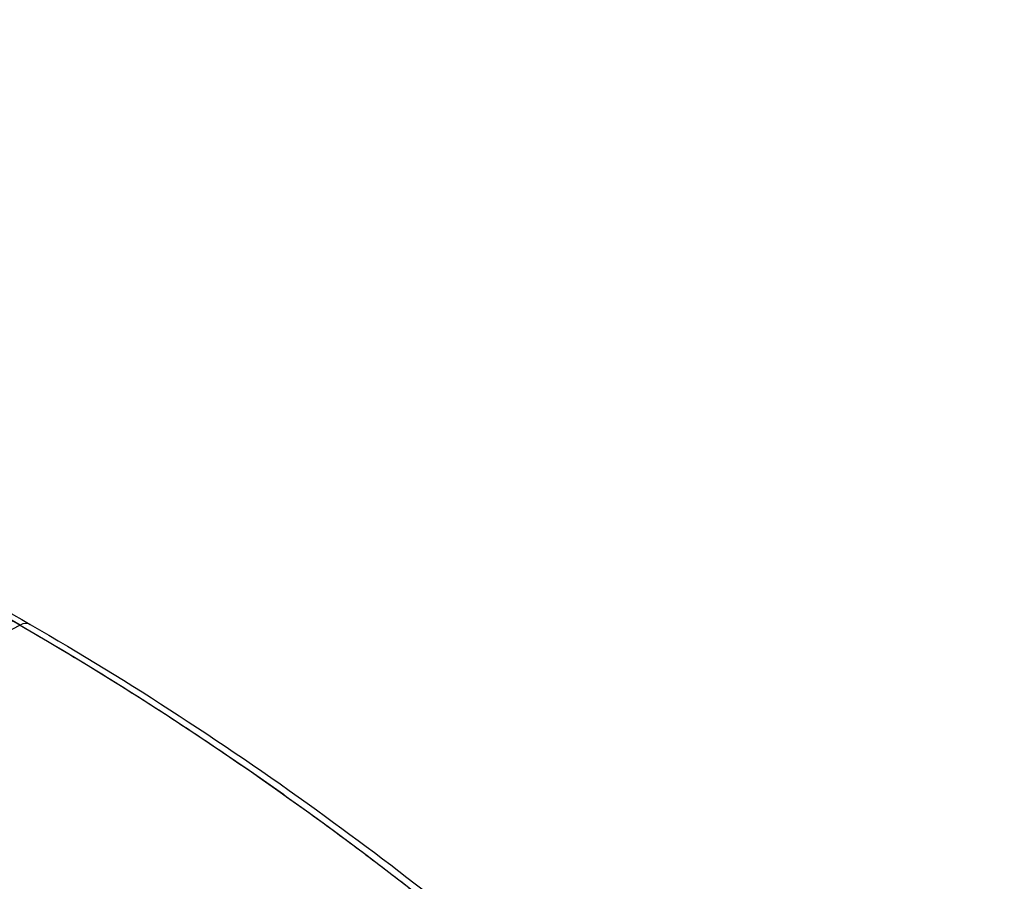
# Model space of a CAD drawing. Units: millimetres. Extents: x 0 to 11550, y 0 to 16335.
# Drawn here: x 2836 to 3019, y 11952 to 12113 of the extents above; entities that cross this region are included whole.
import ezdxf

# ---------------------------------------------------------------- set-up
doc = ezdxf.new("R2010")
doc.units = ezdxf.units.MM
doc.header["$LTSCALE"] = 55
doc.layers.add('Sichtbar (ISO)', color=7, linetype='Continuous', lineweight=25)

msp = doc.modelspace()

# ---------------------------------------------------------------- linework, layer by layer
at = {"layer": 'Sichtbar (ISO)'}
for centre, major_axis, start_param, end_param in [((2835.75, 11996.74), (2, 3.46), 0, 0.750621), ((2835.75, 11996.74), (2, 3.46), 0, 0.750621), ((2786.68, 10339.66), (1000, 1732.05), 0.750621, 0.785398), ((2786.68, 10339.66), (1000, 1732.05), 0.750621, 0.785398)]:
    msp.add_ellipse(centre, major_axis=major_axis, ratio=0.57735, start_param=start_param, end_param=end_param, dxfattribs=at)
for points, knots in [([(3490.95, 10046.02), (3467.78, 10059.4), (3445.45, 10077.42), (3398.34, 10125.77), (3375.06, 10156.51), (3319.85, 10241.13), (3288.59, 10301.99), (3196.97, 10505.5), (3140.76, 10670.79), (3046.9, 10941.68), (3007.82, 11053.23), (2914.49, 11281.82), (2862.83, 11384.69), (2755.14, 11540.74), (2706.06, 11596.86), (2587.17, 11706.17), (2518.96, 11753.93), (2376, 11843.81), (2302.26, 11885.55), (2135.32, 11988.38), (2061.9, 12039.6), (1949.29, 12140.95), (1913.91, 12178.31), (1838.69, 12258.64), (1802.17, 12298.1), (1710.05, 12383.9), (1666.35, 12420.45), (1540.94, 12520.99), (1454.62, 12584.51), (1337.83, 12680.2), (1298.39, 12714.63), (1250.91, 12763.97), (1235.53, 12781.32), (1216.3, 12807.43), (1210.61, 12815.85), (1200.72, 12832.56), (1196.42, 12840.87), (1192.86, 12849.34)], [0, 0, 0, 0, 9.833728, 9.833728, 21.44289, 21.44289, 40.263866, 40.263866, 80.981575, 80.981575, 108.129297, 108.129297, 141.517912, 141.517912, 165.978988, 165.978988, 194.538703, 194.538703, 222.333434, 222.333434, 257.520727, 257.520727, 279.166916, 279.166916, 302.881239, 302.881239, 323.627822, 323.627822, 363.151583, 363.151583, 384.642918, 384.642918, 394.445206, 394.445206, 398.794666, 398.794666, 402.816068, 402.816068, 402.816068, 402.816068]), ([(1404.99, 12777.18), (1469.26, 12717.06), (1552.65, 12653.68), (1684.08, 12552.21), (1735.68, 12512.09), (1869.02, 12399.82), (1916.91, 12349.62), (2012.67, 12247.36), (2053.17, 12203.52), (2145.89, 12121.28), (2189.58, 12087.6), (2325.18, 11995.15), (2415.12, 11944.32), (2594.94, 11835.71), (2684.18, 11777.46), (2826.17, 11643.74), (2878.57, 11580.62), (2977.98, 11426.66), (3023.27, 11335.62), (3122.83, 11093.43), (3171.36, 10949.4), (3272, 10659.76), (3324.15, 10514.1), (3412.05, 10328.96), (3444.56, 10269.96), (3497.57, 10196.64), (3516.12, 10174.27), (3555.75, 10135.27), (3576.07, 10119.35), (3597.02, 10107.25)], [0.052333, 0.052333, 0.052333, 0.052333, 28.574595, 28.574595, 44.569116, 44.569116, 72.24885, 72.24885, 94.63352, 94.63352, 112.502194, 112.502194, 141.840802, 141.840802, 174.700099, 174.700099, 198.709589, 198.709589, 224.531974, 224.531974, 254.627667, 254.627667, 285.237095, 285.237095, 301.021384, 301.021384, 308.64598, 308.64598, 316.232359, 316.232359, 316.232359, 316.232359]), ([(2753.55, 12039.12), (2754.2, 12038.87), (2754.86, 12038.63), (2756.39, 12038.04), (2757.27, 12037.71), (2759.89, 12036.7), (2761.64, 12036.02), (2766.87, 12033.93), (2770.36, 12032.5), (2775.58, 12030.29), (2777.32, 12029.54), (2780.8, 12028.03), (2782.54, 12027.26), (2787.75, 12024.92), (2791.21, 12023.33), (2798.13, 12020.05), (2801.58, 12018.37), (2806.75, 12015.78), (2808.47, 12014.91), (2811.91, 12013.15), (2813.63, 12012.26), (2822.21, 12007.75), (2829.05, 12003.99), (2835.85, 12000.06)], [-0.2952551, -0.2952551, -0.2952551, -0.2952551, -0.2925624, -0.2925624, -0.2889783, -0.2889783, -0.2818102, -0.2818102, -0.2674739, -0.2674739, -0.2603058, -0.2603058, -0.2531377, -0.2531377, -0.2388014, -0.2388014, -0.2244652, -0.2244652, -0.2172971, -0.2172971, -0.2101289, -0.2101289, -0.1814564, -0.1814564, -0.1814564, -0.1814564]), ([(2755.24, 12039.35), (2774.46, 12032.16), (2793.58, 12023.68), (2820.93, 12009.64), (2829.37, 12005.04), (2837.75, 12000.2)], [0, 0, 0, 0, 7.901212, 7.901212, 11.449822, 11.449822, 11.449822, 11.449822]), ([(2835.85, 12000.06), (2842.65, 11996.13), (2849.42, 11992.05), (2857.83, 11986.74), (2859.51, 11985.67), (2862.87, 11983.51), (2864.55, 11982.42), (2869.57, 11979.11), (2872.9, 11976.88), (2879.55, 11972.32), (2882.87, 11970), (2887.82, 11966.47), (2889.47, 11965.29), (2892.76, 11962.89), (2894.4, 11961.69), (2899.32, 11958.04), (2902.59, 11955.57), (2907.47, 11951.82), (2909.1, 11950.55), (2911.53, 11948.65), (2912.34, 11948.01), (2913.76, 11946.89), (2914.36, 11946.41), (2914.97, 11945.92)], [0.1814564, 0.1814564, 0.1814564, 0.1814564, 0.2101289, 0.2101289, 0.2172971, 0.2172971, 0.2244652, 0.2244652, 0.2388014, 0.2388014, 0.2531377, 0.2531377, 0.2603058, 0.2603058, 0.2674739, 0.2674739, 0.2818102, 0.2818102, 0.2889783, 0.2889783, 0.2925624, 0.2925624, 0.2952551, 0.2952551, 0.2952551, 0.2952551]), ([(2837.75, 12000.2), (2856.38, 11989.45), (2874.77, 11977.49), (2900.93, 11958.49), (2909.01, 11952.34), (2917.01, 11945.96)], [0, 0, 0, 0, 7.88425, 7.88425, 11.451145, 11.451145, 11.451145, 11.451145])]:
    msp.add_open_spline(points, degree=3, knots=knots, dxfattribs=at)
for points in [[(2835.85, 12000.06), (2808.67, 12015.75), (2781.1, 12028.8), (2753.55, 12039.12)], [(2835.85, 12000.06), (2863.03, 11984.37), (2889.53, 11966.2), (2914.97, 11945.92)]]:
    msp.add_open_spline(points, degree=3, dxfattribs=at)

doc.saveas('drawing.dxf')
